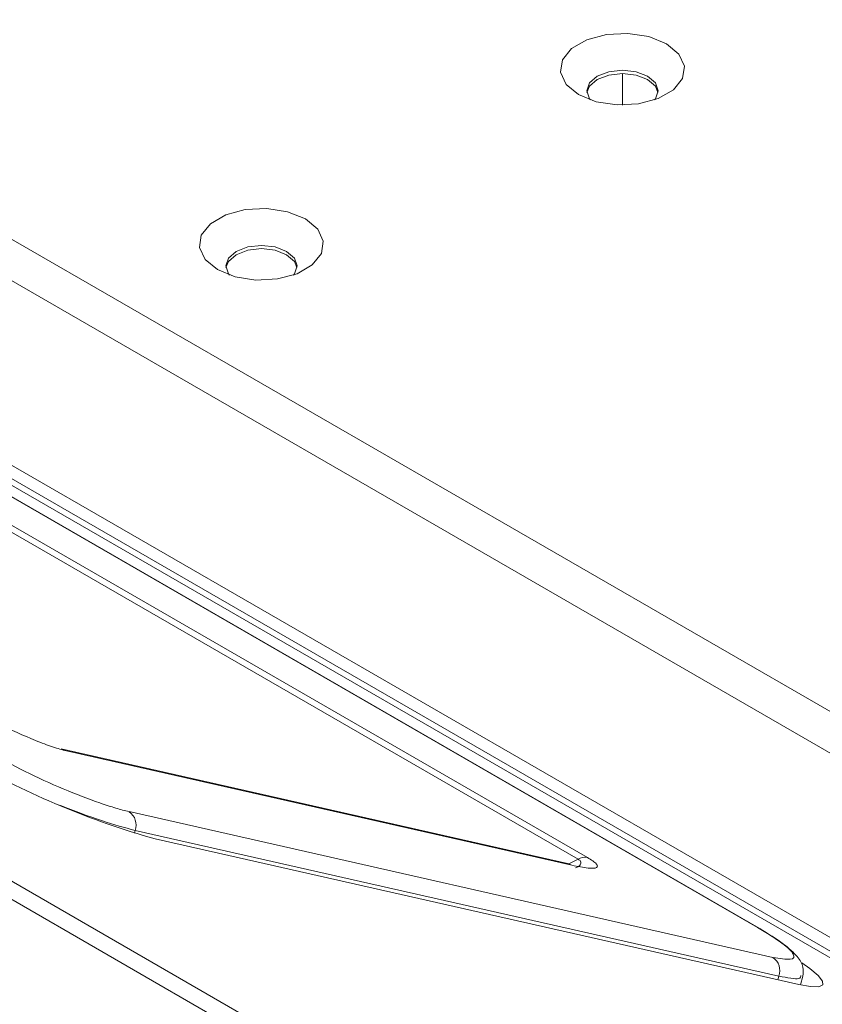
# Model space of a CAD drawing. Units: millimetres. Extents: x 51 to 4146, y 53 to 2914.
# Drawn here: x 3292 to 3331, y 1300 to 1348 of the extents above; entities that cross this region are included whole.
import ezdxf

# ---------------------------------------------------------------- set-up
doc = ezdxf.new("R2010")
doc.units = ezdxf.units.MM
doc.header["$LTSCALE"] = 10

msp = doc.modelspace()

# ---------------------------------------------------------------- linework, layer by layer
at = {"color": 8, "linetype": 'Continuous', "lineweight": 15}
for p, q in [((3358.031, 1299.054), (3203.453, 1388.29)), ((3202.255, 1386.948), (3356.33, 1298.002)), ((3199.154, 1378.699), (3347.94, 1292.807)), ((3348.208, 1292.973), (3199.573, 1378.778)), ((3331.704, 1282.756), (3190.604, 1364.211)), ((3330.954, 1282.292), (3190.604, 1363.314)), ((3297.227, 1308.488), (3297.267, 1308.627)), ((3318.536, 1306.986), (3318.99, 1307.214)), ((3328.841, 1301.479), (3328.789, 1301.298))]:
    msp.add_line(p, q, dxfattribs=at)
at = {"color": 7, "linetype": 'Continuous', "lineweight": 15}
for p, q in [((3348.765, 1293.318), (3198.918, 1379.824)), ((3252.094, 1347.564), (3327.791, 1303.865)), ((3327.867, 1303.836), (3252.17, 1347.535)), ((3318.99, 1307.214), (3251.998, 1345.888)), ((3319.447, 1307.301), (3252.455, 1345.975)), ((3321.167, 1344.219), (3321.167, 1345.765)), ((3318.468, 1307.004), (3293.643, 1312.624)), ((3293.675, 1312.598), (3293.901, 1312.529)), ((3293.901, 1312.529), (3318.69, 1306.917)), ((3328.547, 1302.399), (3296.973, 1309.547)), ((3297.267, 1308.627), (3328.841, 1301.479)), ((3329.814, 1301.066), (3298.248, 1308.212)), ((3327.867, 1303.836), (3327.791, 1303.865)), ((3329.895, 1301.048), (3330.02, 1301.483))]:
    msp.add_line(p, q, dxfattribs=at)
at = {"color": 7, "linetype": 'Continuous', "lineweight": 15, "flags": 128}
for points in [[(3319.01, 1344.735), (3319.878, 1344.384), (3320.901, 1344.226), (3321.956, 1344.279), (3322.916, 1344.538), (3323.665, 1344.97), (3324.113, 1345.524), (3324.205, 1346.133), (3323.931, 1346.724), (3323.324, 1347.225), (3322.456, 1347.576), (3321.433, 1347.734), (3320.378, 1347.681), (3319.418, 1347.422), (3318.669, 1346.99), (3318.221, 1346.436), (3318.129, 1345.827), (3318.403, 1345.236), (3319.01, 1344.735)], [(3319.599, 1344.47), (3319.55, 1344.532), (3319.417, 1344.919), (3319.55, 1345.305), (3319.93, 1345.633), (3320.497, 1345.852), (3321.167, 1345.929), (3321.837, 1345.852), (3322.404, 1345.633), (3322.784, 1345.305), (3322.917, 1344.919), (3322.784, 1344.532), (3322.735, 1344.47)], [(3322.911, 1344.837), (3322.784, 1345.142), (3322.404, 1345.47), (3321.837, 1345.689), (3321.167, 1345.765), (3320.497, 1345.689), (3319.93, 1345.47), (3319.55, 1345.142), (3319.423, 1344.837)], [(3301.3, 1336.143), (3302.168, 1335.792), (3303.191, 1335.634), (3304.246, 1335.687), (3305.206, 1335.945), (3305.956, 1336.378), (3306.403, 1336.932), (3306.495, 1337.541), (3306.221, 1338.132), (3305.614, 1338.633), (3304.746, 1338.983), (3303.723, 1339.142), (3302.668, 1339.088), (3301.708, 1338.83), (3300.959, 1338.398), (3300.511, 1337.843), (3300.419, 1337.234), (3300.693, 1336.644), (3301.3, 1336.143)], [(3301.889, 1335.877), (3301.84, 1335.94), (3301.707, 1336.326), (3301.84, 1336.713), (3302.22, 1337.04), (3302.787, 1337.259), (3303.457, 1337.336), (3304.127, 1337.259), (3304.695, 1337.04), (3305.074, 1336.713), (3305.207, 1336.326), (3305.074, 1335.94), (3305.025, 1335.877)], [(3305.201, 1336.244), (3305.074, 1336.549), (3304.695, 1336.877), (3304.127, 1337.096), (3303.457, 1337.173), (3302.787, 1337.096), (3302.22, 1336.877), (3301.84, 1336.549), (3301.713, 1336.244)], [(3318.468, 1307.004), (3318.523, 1306.99), (3318.69, 1306.917)], [(3329.971, 1302.124), (3330.359, 1301.85), (3330.771, 1301.502), (3330.986, 1301.231), (3330.994, 1301.046), (3330.795, 1300.956), (3330.396, 1300.963), (3329.814, 1301.066)]]:
    msp.add_lwpolyline(points, dxfattribs=at)
at = {"color": 7, "linetype": 'Continuous', "lineweight": 15}
for centre, radius, start, end in [((3308.776, 1345.912), 39.142, 239.9882, 254.3977), ((3296.515, 1308.893), 0.798, 340.4991, 54.9714), ((3319.336, 1306.644), 0.666, 80.3668, 121.2504), ((3328.089, 1301.745), 0.798, 340.4997, 54.9708)]:
    msp.add_arc(centre, radius, start, end, dxfattribs=at)
for points, knots in [([(3290.576, 1313.833), (3291.181, 1313.557), (3292.09, 1313.142), (3293.257, 1312.702), (3293.687, 1312.587), (3293.901, 1312.529)], [0, 0, 0, 0, 0.499274, 0.749885, 1, 1, 1, 1]), ([(3296.973, 1309.547), (3296.762, 1309.599), (3296.342, 1309.705), (3295.289, 1310.047), (3293.757, 1310.64), (3291.804, 1311.524), (3290.731, 1312.112), (3290.193, 1312.406)], [0, 0, 0, 0, 0.124518, 0.249163, 0.498113, 0.748536, 1, 1, 1, 1]), ([(3318.69, 1306.917), (3318.974, 1306.861), (3319.509, 1306.753), (3319.884, 1306.768), (3319.966, 1306.865), (3319.909, 1306.974), (3319.747, 1307.118), (3319.545, 1307.241), (3319.447, 1307.301)], [0, 0, 0, 0, 0.313741, 0.591019, 0.710489, 0.816465, 0.91128, 1, 1, 1, 1]), ([(3327.791, 1303.865), (3328.232, 1303.595), (3329.112, 1303.056), (3329.656, 1302.506), (3329.54, 1302.232), (3328.877, 1302.343), (3328.547, 1302.399)], [0, 0, 0, 0, 0.251753, 0.502489, 0.75177, 1, 1, 1, 1]), ([(3330.016, 1301.47), (3330.031, 1301.621), (3330.068, 1301.976), (3329.739, 1302.477), (3329.079, 1303.087), (3328.315, 1303.558), (3327.9, 1303.813)], [0, 0, 0, 0, 0.165559, 0.389197, 0.667894, 1, 1, 1, 1])]:
    msp.add_open_spline(points, degree=3, knots=knots, dxfattribs=at)
at = {"color": 8, "linetype": 'Continuous', "lineweight": 15}
for points, knots in [([(3293.58, 1309.861), (3294.289, 1309.587), (3295.724, 1309.033), (3296.749, 1308.763), (3297.267, 1308.627)], [0, 0, 0, 0, 0.494497, 1, 1, 1, 1]), ([(3318.99, 1307.214), (3319.015, 1307.199), (3319.067, 1307.167), (3319.132, 1307.095), (3319.133, 1306.948), (3319.034, 1306.836), (3318.871, 1306.793), (3318.871, 1306.793)], [0, 0, 0, 0, 0.08216, 0.169823, 0.381143, 0.997468, 1, 1, 1, 1]), ([(3328.841, 1301.479), (3329.249, 1301.401), (3329.903, 1301.276), (3329.912, 1301.448), (3329.916, 1301.513)], [0, 0, 0, 0, 0.6234663, 1, 1, 1, 1])]:
    msp.add_open_spline(points, degree=3, knots=knots, dxfattribs=at)

doc.saveas('drawing.dxf')
